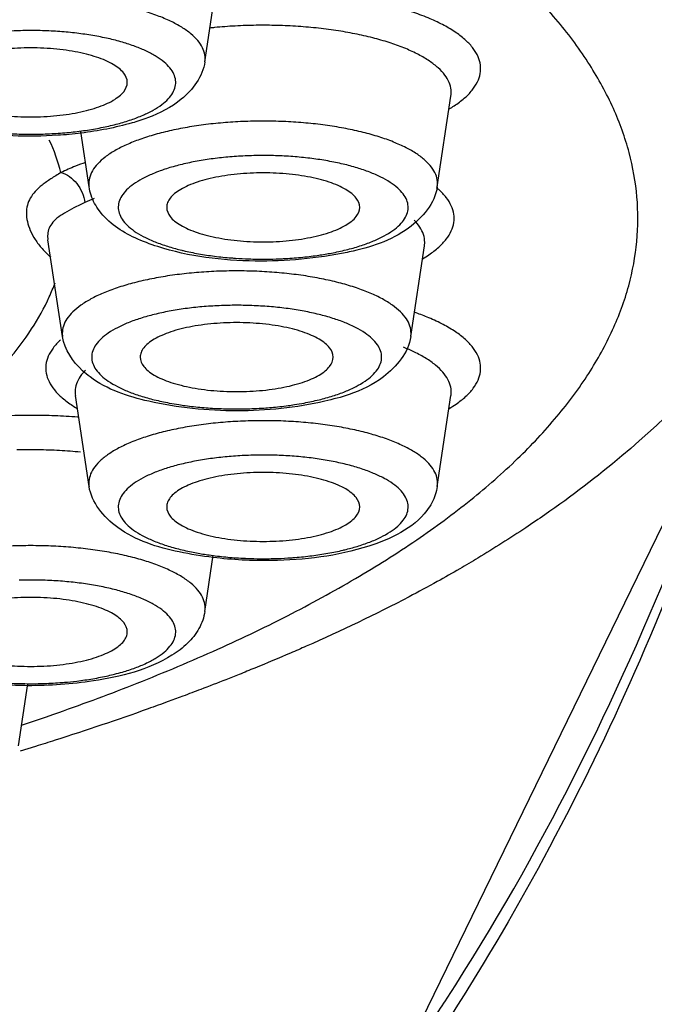
# Model space of a CAD drawing. Extents: x 0 to 1400, y 0 to 975.
# Drawn here: x 984 to 988, y 682 to 689 of the extents above; entities that cross this region are included whole.
import ezdxf

# ---------------------------------------------------------------- set-up
doc = ezdxf.new("R2010")
doc.units = 0
doc.header["$LTSCALE"] = 15
doc.header["$MEASUREMENT"] = 0
doc.layers.get('0').update_dxf_attribs({"linetype": 'CONTINUOUS'})

# ---------------------------------------------------------------- blocks, each defined once
blk = doc.blocks.new('A$C54B622DE')
at = {"color": 7, "linetype": 'Continuous'}
for p, q in [((64.2985, 378.7113), (64.3905, 379.3219)), ((65.8637, 377.87), (65.9557, 378.4806)), ((63.5187, 377.87), (63.4626, 378.2425)), ((63.2398, 377.5395), (63.2417, 377.5145)), ((63.3401, 376.8618), (63.2418, 377.5138)), ((65.6851, 376.8618), (65.7771, 377.4724)), ((65.7771, 377.4724), (65.7789, 377.4967)), ((63.3384, 376.8844), (63.3401, 376.8618)), ((65.6851, 376.8618), (65.6868, 376.8844)), ((63.5187, 375.8536), (63.4267, 376.4642)), ((65.8637, 375.8536), (65.9557, 376.4642)), ((64.2985, 375.0123), (64.3554, 375.3905)), ((64.5286, 374.5874), (64.4394, 374.5519)), ((63.0426, 374.1072), (63.1055, 374.5247)), ((64.1503, 374.4413), (64.0512, 374.4047)), ((63.2255, 374.301), (63.2808, 374.3202)), ((63.1587, 374.1031), (63.0557, 374.0714))]:
    blk.add_line(p, q, dxfattribs=at)
blk.add_lwpolyline([(54.1626, 365.6978), (57.6707, 366.1921), (61.9324, 368.2321), (65.541, 371.819), (67.9836, 376.8284), (68.0359, 377.0725)], dxfattribs=at)
for points, start_tangent, end_tangent in [([(64.136, 382.7961), (64.7277, 382.5852), (65.3321, 382.3423), (65.8928, 382.0865), (66.4077, 381.8186), (66.8748, 381.5397), (67.2922, 381.251), (67.6583, 380.9534), (67.9717, 380.6483), (68.2312, 380.3368), (68.4357, 380.0202), (68.5845, 379.6995), (68.6769, 379.3762), (68.7127, 379.0514), (68.7122, 378.9492)], (0.947803, -0.318856), (-0.032628, -0.999468)), ([(66.4045, 376.0403), (66.6694, 376.3241), (66.8829, 376.6135), (67.044, 376.9071), (67.1522, 377.2038), (67.2068, 377.5024), (67.2078, 377.8016), (67.1551, 378.1003), (67.049, 378.3971), (66.8898, 378.6909), (66.6782, 378.9804), (66.4151, 379.2645), (66.1016, 379.5419), (65.739, 379.8116)], (0.718928, 0.695085), (-0.82446, 0.56592)), ([(64.1428, 378.9437), (64.0678, 378.9845), (63.98, 379.0218), (63.8807, 379.0553), (63.7712, 379.0845)], (-0.850276, 0.526336), (-0.973471, 0.228811)), ([(66.1057, 378.8012), (66.0563, 378.8552), (65.9907, 378.907), (65.9097, 378.956), (65.8144, 379.0016), (65.7057, 379.0432), (65.5851, 379.0803)], (-0.599866, 0.8001), (-0.964102, 0.265532)), ([(63.2046, 378.9208), (63.0868, 378.9216), (62.9694, 378.9174), (62.8544, 378.9082), (62.7434, 378.894), (62.6379, 378.8752)], (-0.999583, 0.028887), (-0.979371, -0.202072)), ([(64.2985, 378.7113), (64.2982, 378.7583), (64.2823, 378.8067), (64.2508, 378.8542), (64.2041, 378.9001), (64.1428, 378.9437)], (0.147976, 0.988991), (-0.850276, 0.526336)), ([(64.7858, 378.9563), (64.6438, 378.9572), (64.5024, 378.9525), (64.3634, 378.9421), (64.3326, 378.939)], (-0.999642, 0.026772), (-0.994482, -0.104909)), ([(65.3244, 378.8969), (65.1976, 378.9198), (65.0644, 378.9374), (64.9266, 378.9497), (64.7858, 378.9563)], (-0.97937, 0.202075), (-0.999642, 0.026772)), ([(68.6963, 378.9496), (68.5457, 378.0331), (67.107, 376.0587), (66.5884, 375.6629)], (-0.025279, -0.99968), (-0.820957, -0.57099)), ([(63.3214, 378.9149), (63.2046, 378.9208)], (-0.997345, 0.072825), (-0.999583, 0.028887)), ([(63.7435, 378.8432), (63.6479, 378.8679), (63.5446, 378.8882), (63.4352, 378.904), (63.3214, 378.9149)], (-0.959929, 0.280245), (-0.997345, 0.072825)), ([(65.4432, 378.8691), (65.3244, 378.8969)], (-0.966933, 0.255031), (-0.97937, 0.202075)), ([(65.9144, 378.6221), (65.87, 378.6703), (65.8108, 378.7165), (65.7375, 378.7599), (65.651, 378.8002), (65.5525, 378.8367), (65.4432, 378.8691)], (-0.599866, 0.8001), (-0.966933, 0.255031)), ([(63.0816, 378.8048), (62.9937, 378.8005)], (-0.999701, -0.024437), (-0.997254, -0.074058)), ([(63.1703, 378.8048), (63.0816, 378.8048)], (-0.999701, 0.024437), (-0.999701, -0.024437)), ([(63.3436, 378.792), (63.2582, 378.8005), (63.1703, 378.8048)], (-0.992031, 0.125992), (-0.999701, 0.024437)), ([(63.5696, 378.7428), (63.5008, 378.7629), (63.425, 378.7793), (63.3436, 378.792)], (-0.948539, 0.316661), (-0.992031, 0.125992)), ([(63.9713, 378.7475), (63.9065, 378.7826), (63.8301, 378.8147), (63.7435, 378.8432)], (-0.850276, 0.526336), (-0.959929, 0.280245)), ([(66.1384, 378.7457), (66.1057, 378.8012)], (-0.396299, 0.918122), (-0.599866, 0.8001)), ([(63.6302, 378.7197), (63.5696, 378.7428)], (-0.915729, 0.401797), (-0.948539, 0.316661)), ([(64.0239, 378.7099), (63.9713, 378.7475)], (-0.766502, 0.642242), (-0.850276, 0.526336)), ([(66.0453, 378.4665), (66.0978, 378.5202), (66.1337, 378.5757), (66.1526, 378.6322), (66.1541, 378.689), (66.1384, 378.7457)], (0.755219, 0.655473), (-0.396299, 0.918122)), ([(63.7221, 378.6656), (63.6813, 378.6938), (63.6302, 378.7197)], (-0.774553, 0.632509), (-0.915729, 0.401797)), ([(63.776, 378.5731), (63.7519, 378.6357), (63.7221, 378.6656)], (0, 1), (-0.774553, 0.632509)), ([(64.099, 378.5451), (64.1013, 378.5872), (64.0894, 378.6291), (64.0635, 378.6702), (64.0239, 378.7099)], (0.218744, 0.975782), (-0.766502, 0.642242)), ([(64.2985, 378.7113), (64.1397, 378.4594)], (-0.149015, -0.988835), (-0.768782, -0.639511)), ([(65.9557, 378.4806), (65.9566, 378.5219), (65.9434, 378.5724), (65.9144, 378.6221)], (0.147686, 0.989034), (-0.599866, 0.8001)), ([(63.2825, 378.2287), (63.3975, 378.238), (63.5085, 378.2521), (63.614, 378.2709), (63.7124, 378.2942), (63.8022, 378.3215), (63.8821, 378.3525), (63.951, 378.3866), (64.0079, 378.4236), (64.0519, 378.4626), (64.0824, 378.5033), (64.099, 378.5451)], (0.998319, 0.057953), (0.218744, 0.975782)), ([(63.3436, 378.3542), (63.425, 378.3668), (63.5008, 378.3833), (63.5696, 378.4033), (63.6302, 378.4265), (63.6813, 378.4524), (63.7221, 378.4805), (63.7519, 378.5104), (63.776, 378.5731)], (0.992031, 0.125992), (0, 1)), ([(64.1397, 378.4594), (63.9128, 378.334)], (-0.768782, -0.639511), (-0.938459, -0.34539)), ([(65.9435, 378.3945), (65.9768, 378.4151), (66.0453, 378.4665)], (0.861359, 0.507997), (0.755219, 0.655473)), ([(62.9083, 378.3542), (62.9937, 378.3456), (63.0816, 378.3413), (63.1703, 378.3413)], (0.992031, -0.125992), (0.999701, 0.024437)), ([(63.1703, 378.3413), (63.2582, 378.3456), (63.3436, 378.3542)], (0.999701, 0.024437), (0.992031, 0.125992)), ([(63.9128, 378.334), (63.808, 378.3002)], (-0.938459, -0.34539), (-0.961561, -0.27459)), ([(63.808, 378.3002), (63.4639, 378.2313)], (-0.961561, -0.27459), (-0.992456, -0.122601)), ([(64.1949, 378.2729), (64.0748, 378.2498), (63.9629, 378.2218), (63.8609, 378.1893), (63.7701, 378.1529)], (-0.986397, -0.164381), (-0.911257, -0.411838)), ([(64.7253, 378.3121), (64.5888, 378.3107), (64.4537, 378.3036), (64.3218, 378.291), (64.1949, 378.2729)], (-0.999946, 0.010398), (-0.986397, -0.164381)), ([(65.1247, 378.2826), (64.9951, 378.298), (64.8614, 378.3078), (64.7253, 378.3121)], (-0.990071, 0.140567), (-0.999946, 0.010398)), ([(65.3647, 378.2364), (65.2485, 378.262), (65.1247, 378.2826)], (-0.970089, 0.242749), (-0.990071, 0.140567)), ([(63.3073, 378.2166), (62.7029, 378.2428)], (-0.997925, -0.064384), (-0.988598, 0.150579)), ([(62.8987, 378.2338), (62.9305, 378.2313), (63.0473, 378.2253), (63.1652, 378.2245)], (0.99636, -0.085245), (0.999897, 0.014362)), ([(63.1652, 378.2245), (63.2825, 378.2287)], (0.999897, 0.014362), (0.998319, 0.057953)), ([(63.4639, 378.2313), (63.3073, 378.2166)], (-0.992456, -0.122601), (-0.997925, -0.064384)), ([(65.8254, 378.0012), (65.7824, 378.0475), (65.7247, 378.0918), (65.653, 378.1333), (65.5683, 378.1716), (65.4718, 378.2061), (65.3647, 378.2364)], (-0.599866, 0.8001), (-0.970089, 0.242749)), ([(63.3296, 377.966), (63.2511, 378.1851)], (-0.254774, 0.967001), (-0.41363, 0.910445)), ([(63.7701, 378.1529), (63.6918, 378.1129), (63.627, 378.07), (63.5766, 378.0246), (63.5412, 377.9775)], (-0.911257, -0.411838), (-0.499836, -0.86612)), ([(64.6716, 378.0806), (64.5541, 378.0772), (64.4385, 378.0688), (64.3267, 378.0554), (64.2202, 378.0374), (64.1205, 378.0149), (64.0292, 377.9882), (63.9977, 377.9773)], (-0.999974, -0.007179), (-0.940664, -0.339338)), ([(65.3238, 377.9975), (65.2296, 378.0228), (65.1275, 378.0439), (65.019, 378.0604), (64.9058, 378.0721), (64.7894, 378.0789), (64.6716, 378.0806)], (-0.956737, 0.290953), (-0.999974, -0.007179)), ([(63.427, 378.0088), (63.3296, 377.966)], (-0.930158, -0.367158), (-0.898065, -0.439863)), ([(63.4939, 378.0335), (63.427, 378.0088)], (-0.945017, -0.327022), (-0.930158, -0.367158)), ([(65.4088, 377.9683), (65.3238, 377.9975)], (-0.932429, 0.361353), (-0.956737, 0.290953)), ([(65.8637, 377.87), (65.8649, 377.9048), (65.853, 377.9534), (65.8254, 378.0012)], (0.14784, 0.989011), (-0.599866, 0.8001)), ([(63.3296, 377.966), (63.2609, 377.9234), (63.2026, 377.8816), (63.1562, 377.8389), (63.123, 377.7939), (63.1031, 377.7455)], (-0.859608, -0.510955), (-0.254022, -0.967198)), ([(63.3296, 377.966), (63.3862, 377.9394), (63.4356, 377.8926), (63.4716, 377.8313)], (0.967638, -0.252341), (0.385812, -0.922577)), ([(63.5412, 377.9775), (63.5215, 377.9292), (63.5175, 377.8804), (63.5187, 377.87)], (-0.499836, -0.86612), (0.149811, -0.988715)), ([(63.9977, 377.9773), (63.9476, 377.9578), (63.8767, 377.9241), (63.8178, 377.8876), (63.7716, 377.8489), (63.7388, 377.8084), (63.72, 377.7668), (63.7152, 377.7247), (63.7248, 377.6827)], (-0.940664, -0.339338), (0.36893, -0.929457)), ([(64.3921, 377.9381), (64.3163, 377.9216), (64.2475, 377.9016), (64.187, 377.8784), (64.1358, 377.8525), (64.095, 377.8244), (64.0653, 377.7945), (64.0475, 377.7634)], (-0.983284, -0.18208), (-0.361657, -0.932311)), ([(64.6468, 377.9636), (64.5589, 377.9593), (64.4735, 377.9507), (64.3921, 377.9381)], (-0.999701, -0.024437), (-0.983284, -0.18208)), ([(64.7355, 377.9636), (64.6468, 377.9636)], (-0.999701, 0.024437), (-0.999701, -0.024437)), ([(65.2466, 377.8525), (65.1954, 377.8784), (65.1348, 377.9016), (65.066, 377.9216), (64.9902, 377.9381), (64.9089, 377.9507), (64.8234, 377.9593), (64.7355, 377.9636)], (-0.861611, 0.50757), (-0.999701, 0.024437)), ([(65.6341, 377.8221), (65.5969, 377.862), (65.5463, 377.9), (65.4834, 377.9357), (65.4088, 377.9683)], (-0.599866, 0.8001), (-0.932429, 0.361353)), ([(63.5325, 377.813), (63.5187, 377.87)], (-0.319441, 0.947606), (-0.149015, 0.988835)), ([(65.8637, 377.87), (65.6703, 377.5927), (65.27, 377.4314)], (-0.149015, -0.988835), (-0.97794, -0.208886)), ([(65.8071, 377.4129), (65.8734, 377.4642), (65.9238, 377.5178), (65.9578, 377.573), (65.9749, 377.6293), (65.9749, 377.6858), (65.9578, 377.742), (65.9238, 377.7973), (65.8734, 377.8509), (65.8591, 377.8633)], (0.828565, 0.559892), (-0.767104, 0.641522)), ([(63.4716, 377.8313), (63.4896, 377.7635)], (0.385812, -0.922577), (0.117015, -0.99313)), ([(63.5883, 377.7083), (63.5561, 377.7586), (63.5325, 377.813)], (-0.599866, 0.8001), (-0.319441, 0.947606)), ([(65.2874, 377.8244), (65.2466, 377.8525)], (-0.774553, 0.632509), (-0.861611, 0.50757)), ([(65.3412, 377.7318), (65.3171, 377.7945), (65.2874, 377.8244)], (0, 1), (-0.774553, 0.632509)), ([(65.6576, 377.7809), (65.6341, 377.8221)], (-0.36893, 0.929457), (-0.599866, 0.8001)), ([(63.1031, 377.7455), (63.0965, 377.6932)], (-0.254022, -0.967198), (-0.000073, -1)), ([(63.4896, 377.7635), (63.417, 377.7275), (63.3531, 377.6928), (63.3024, 377.658), (63.2669, 377.6215), (63.2464, 377.5823)], (-0.898061, -0.439871), (-0.311089, -0.950381)), ([(63.552, 377.7917), (63.4896, 377.7635)], (-0.923327, -0.384015), (-0.898065, -0.439863)), ([(64.0475, 377.7634), (64.0412, 377.7318)], (-0.361657, -0.932311), (0, -1)), ([(64.0412, 377.7318), (64.0653, 377.6691), (64.095, 377.6393)], (0, -1), (0.774553, -0.632509)), ([(64.7355, 377.5001), (64.8234, 377.5044), (64.9089, 377.5129), (64.9902, 377.5256), (65.066, 377.542), (65.1348, 377.562), (65.1954, 377.5852), (65.2466, 377.6111), (65.2874, 377.6393), (65.3171, 377.6691), (65.3412, 377.7318)], (0.999701, 0.024437), (0, 1)), ([(65.0752, 377.4111), (65.1622, 377.4262), (65.2618, 377.4488), (65.3531, 377.4754), (65.4348, 377.5058), (65.5056, 377.5395), (65.5646, 377.576), (65.6107, 377.6148), (65.6435, 377.6552), (65.6624, 377.6968), (65.6671, 377.7389), (65.6576, 377.7809)], (0.98851, 0.151159), (-0.36893, 0.929457)), ([(63.0965, 377.6932), (63.1031, 377.6368), (63.123, 377.5767), (63.1562, 377.5149), (63.2026, 377.454), (63.2609, 377.3976)], (0.000081, -1), (0.769406, -0.63876)), ([(63.829, 377.5259), (63.5883, 377.7083)], (-0.907079, 0.42096), (-0.599866, 0.8001)), ([(63.7248, 377.6827), (63.7483, 377.6415)], (0.36893, -0.929457), (0.599866, -0.8001)), ([(63.7483, 377.6415), (63.7855, 377.6017), (63.836, 377.5636), (63.899, 377.528), (63.9736, 377.4953), (64.0586, 377.4661)], (0.599866, -0.8001), (0.956737, -0.290953)), ([(64.095, 377.6393), (64.1358, 377.6111), (64.187, 377.5852)], (0.774553, -0.632509), (0.915729, -0.401797)), ([(65.7789, 377.4967), (65.7707, 377.5483), (65.7461, 377.5992), (65.7078, 377.6463)], (0, 1), (-0.699961, 0.714181)), ([(63.2464, 377.5823), (63.2398, 377.5395)], (-0.311089, -0.950381), (-0.000047, -1)), ([(64.187, 377.5852), (64.2475, 377.562), (64.3163, 377.542), (64.3921, 377.5256), (64.4735, 377.5129), (64.5589, 377.5044), (64.6468, 377.5001), (64.7355, 377.5001)], (0.915729, -0.401797), (0.999701, 0.024437)), ([(63.9818, 377.4673), (63.829, 377.5259)], (-0.952468, 0.30464), (-0.907079, 0.42096)), ([(64.6372, 377.3702), (63.9818, 377.4673)], (-0.999943, 0.010706), (-0.952468, 0.30464)), ([(64.0586, 377.4661), (64.1428, 377.4432)], (0.956737, -0.290953), (0.971804, -0.235791)), ([(64.1428, 377.4432), (64.1528, 377.4408), (64.2549, 377.4197), (64.3634, 377.4032), (64.4766, 377.3915), (64.5048, 377.3894)], (0.971804, -0.235791), (0.997592, -0.06935)), ([(65.27, 377.4314), (65.2566, 377.4286), (64.6372, 377.3702)], (-0.97794, -0.208886), (-0.999943, 0.010706)), ([(64.8003, 377.3851), (64.8283, 377.3864), (64.9438, 377.3948), (65.0557, 377.4082), (65.0752, 377.4111)], (0.999192, 0.040183), (0.98851, 0.151159)), ([(65.7649, 377.3863), (65.8071, 377.4129)], (0.861397, 0.507933), (0.828565, 0.559892)), ([(64.5048, 377.3894), (64.593, 377.3847), (64.7108, 377.383)], (0.997592, -0.06935), (0.999974, 0.007179)), ([(64.7108, 377.383), (64.8003, 377.3851)], (0.999974, 0.007179), (0.999192, 0.040183)), ([(64.0475, 377.2697), (63.9255, 377.2478), (63.8114, 377.221), (63.7068, 377.1896), (63.6131, 377.1541), (63.5316, 377.115)], (-0.988325, -0.152358), (-0.878682, -0.477407)), ([(64.1758, 377.2864), (64.0475, 377.2697)], (-0.994325, -0.106385), (-0.988325, -0.152358)), ([(64.7165, 377.2976), (64.5809, 377.3033), (64.4443, 377.3033), (64.3087, 377.2976), (64.1758, 377.2864)], (-0.99802, 0.062891), (-0.994325, -0.106385)), ([(64.9777, 377.2697), (64.8494, 377.2864), (64.7165, 377.2976)], (-0.988325, 0.152358), (-0.99802, 0.062891)), ([(65.0997, 377.2478), (64.9777, 377.2697)], (-0.97937, 0.202074), (-0.988325, 0.152358)), ([(63.2511, 377.1299), (63.2898, 377.2237)], (0.41363, 0.910445), (0.348741, 0.937219)), ([(65.2138, 377.221), (65.0997, 377.2478)], (-0.966383, 0.257108), (-0.97937, 0.202074)), ([(65.6868, 376.8844), (65.6789, 376.9331), (65.6551, 376.9811), (65.616, 377.0279), (65.5619, 377.0727), (65.4936, 377.115), (65.4121, 377.1541), (65.3184, 377.1896), (65.2138, 377.221)], (0, 1), (-0.966383, 0.257108)), ([(68.1126, 377.1005), (68.0788, 376.9903), (65.9112, 372.223), (62.628, 368.6219), (62.0067, 368.1566)], (-0.290542, -0.956862), (-0.81595, -0.578122)), ([(63.1315, 376.9131), (63.2511, 377.1299)], (0.54491, 0.838494), (0.41363, 0.910445)), ([(63.5316, 377.115), (63.4633, 377.0727), (63.4092, 377.0279), (63.37, 376.9811), (63.3463, 376.9331)], (-0.878682, -0.477407), (-0.309653, -0.95085)), ([(64.5126, 377.0724), (64.3949, 377.0699), (64.2789, 377.0623), (64.1664, 377.0498), (64.0589, 377.0325), (63.958, 377.0107), (63.8652, 376.9847), (63.7818, 376.9549), (63.7091, 376.9217), (63.6482, 376.8856), (63.5998, 376.8472), (63.5648, 376.807), (63.5435, 376.7655)], (-1, 0), (-0.319529, -0.947577)), ([(65.16, 376.9847), (65.0672, 377.0107), (64.9663, 377.0325), (64.8588, 377.0498), (64.7463, 377.0623), (64.6303, 377.0699), (64.5126, 377.0724)], (-0.953334, 0.301918), (-1, 0)), ([(66.1057, 376.5138), (66.1384, 376.5694), (66.1541, 376.626), (66.1526, 376.6829), (66.1337, 376.7394), (66.0978, 376.7948), (66.0453, 376.8485), (65.9768, 376.8999), (65.893, 376.9483), (65.7951, 376.9932), (65.7099, 377.0253)], (0.599866, 0.8001), (-0.945036, 0.326967)), ([(64.4682, 376.9553), (64.3803, 376.951), (64.2949, 376.9425), (64.2136, 376.9298), (64.1378, 376.9134), (64.0689, 376.8934), (64.0084, 376.8702), (63.9572, 376.8443), (63.9164, 376.8161), (63.8867, 376.7862), (63.8689, 376.7551)], (-0.999701, -0.024437), (-0.361657, -0.932311)), ([(64.557, 376.9553), (64.4682, 376.9553)], (-0.999701, 0.024437), (-0.999701, -0.024437)), ([(65.1088, 376.8161), (65.068, 376.8443), (65.0168, 376.8702), (64.9562, 376.8934), (64.8874, 376.9134), (64.8116, 376.9298), (64.7303, 376.9425), (64.6448, 376.951), (64.557, 376.9553)], (-0.774553, 0.632509), (-0.999701, 0.024437)), ([(65.2434, 376.9549), (65.16, 376.9847)], (-0.927348, 0.3742), (-0.953334, 0.301918)), ([(65.4887, 376.7236), (65.4817, 376.7655), (65.4604, 376.807), (65.4254, 376.8472), (65.377, 376.8856), (65.3161, 376.9217), (65.2434, 376.9549)], (0, 1), (-0.927348, 0.3742)), ([(62.7716, 376.4904), (62.9714, 376.6996), (63.1315, 376.9131)], (0.72786, 0.685725), (0.54491, 0.838494)), ([(63.3463, 376.9331), (63.3384, 376.8844)], (-0.309653, -0.95085), (0, -1)), ([(63.3262, 376.8388), (63.2767, 376.7847)], (-0.735931, -0.677056), (-0.599866, -0.8001)), ([(63.475, 376.6322), (63.3401, 376.8618)], (-0.732743, 0.680506), (-0.149015, 0.988835)), ([(65.1626, 376.7236), (65.1385, 376.7862), (65.1088, 376.8161)], (0, 1), (-0.774553, 0.632509)), ([(65.6851, 376.8618), (65.5002, 376.5904), (65.2691, 376.4718)], (-0.149015, -0.988835), (-0.946432, -0.322904)), ([(63.2767, 376.7847), (63.2439, 376.729), (63.2282, 376.6723), (63.2299, 376.6152), (63.249, 376.5586), (63.2852, 376.503), (63.3381, 376.4492), (63.407, 376.3977), (63.4389, 376.378)], (-0.599866, -0.8001), (0.861353, -0.508006)), ([(63.5435, 376.7655), (63.5365, 376.7236)], (-0.319529, -0.947577), (0, -1)), ([(63.8689, 376.7551), (63.8626, 376.7236)], (-0.361657, -0.932311), (0, -1)), ([(65.9557, 376.4642), (65.9566, 376.4716), (65.954, 376.5223), (65.9355, 376.5726), (65.9013, 376.6219), (65.8519, 376.6695), (65.7879, 376.7148), (65.7101, 376.7572), (65.6359, 376.7899)], (0.149465, 0.988767), (-0.928384, 0.371622)), ([(63.5365, 376.7236), (63.5435, 376.6816), (63.5648, 376.6402), (63.5998, 376.6), (63.6482, 376.5615), (63.7091, 376.5255), (63.7818, 376.4923), (63.8652, 376.4625)], (0, -1), (0.953334, -0.301918)), ([(63.8626, 376.7236), (63.8867, 376.6609), (63.9164, 376.631)], (0, -1), (0.774553, -0.632509)), ([(64.557, 376.4918), (64.6448, 376.4961), (64.7303, 376.5047), (64.8116, 376.5173), (64.8874, 376.5338), (64.9562, 376.5538), (65.0168, 376.577), (65.068, 376.6029), (65.1088, 376.631), (65.1385, 376.6609), (65.1626, 376.7236)], (0.999701, 0.024437), (0, 1)), ([(64.9023, 376.4037), (64.9663, 376.4147), (65.0672, 376.4365), (65.16, 376.4625), (65.2434, 376.4923), (65.3161, 376.5255), (65.377, 376.5615), (65.4254, 376.6), (65.4604, 376.6402), (65.4817, 376.6816), (65.4887, 376.7236)], (0.988108, 0.153764), (0, 1)), ([(63.468, 376.6056), (63.439, 376.5559), (63.4257, 376.5054)], (-0.599866, -0.8001), (-0.103632, -0.994616)), ([(63.4938, 376.6358), (63.468, 376.6056)], (-0.693889, -0.720082), (-0.599866, -0.8001)), ([(63.9208, 376.4265), (63.5253, 376.5901), (63.475, 376.6322)], (-0.975518, 0.219922), (-0.732743, 0.680506)), ([(63.9164, 376.631), (63.9572, 376.6029), (64.0084, 376.577), (64.0689, 376.5538), (64.1378, 376.5338), (64.2136, 376.5173), (64.2949, 376.5047), (64.3803, 376.4961), (64.4682, 376.4918)], (0.774553, -0.632509), (0.999701, -0.024437)), ([(63.4257, 376.5054), (63.4267, 376.4642)], (-0.103632, -0.994616), (0.147686, -0.989034)), ([(64.4682, 376.4918), (64.557, 376.4918)], (0.999701, -0.024437), (0.999701, 0.024437)), ([(65.2691, 376.4718), (65.1063, 376.4269)], (-0.946432, -0.322904), (-0.97528, -0.220973)), ([(66.0563, 376.4599), (66.1057, 376.5138)], (0.735642, 0.67737), (0.599866, 0.8001)), ([(63.8652, 376.4625), (63.958, 376.4365), (64.0589, 376.4147), (64.1229, 376.4037)], (0.953334, -0.301918), (0.988112, -0.153737)), ([(64.5147, 376.3615), (63.9208, 376.4265)], (-1, -0.000707), (-0.975518, 0.219922)), ([(64.1229, 376.4037), (64.1664, 376.3974), (64.2789, 376.3849), (64.3346, 376.3806)], (0.988112, -0.153737), (0.997812, -0.06612)), ([(65.1063, 376.4269), (64.5147, 376.3615)], (-0.97528, -0.220973), (-1, -0.000707)), ([(64.696, 376.3809), (64.7463, 376.3849), (64.8588, 376.3974), (64.9023, 376.4037)], (0.99767, 0.068222), (0.988108, 0.153764)), ([(65.9435, 376.378), (65.9907, 376.408)], (0.861427, 0.507882), (0.823927, 0.566696)), ([(65.9907, 376.408), (66.0563, 376.4599)], (0.823927, 0.566696), (0.735642, 0.67737)), ([(64.3346, 376.3806), (64.3949, 376.3773), (64.5126, 376.3747)], (0.997812, -0.06612), (1, 0)), ([(64.5126, 376.3747), (64.6303, 376.3773), (64.696, 376.3809)], (1, 0), (0.99767, 0.068222)), ([(63.2883, 376.3282), (63.134, 376.3314), (62.9795, 376.3288)], (-0.999206, 0.039831), (-0.999356, -0.035896)), ([(63.4487, 376.3185), (63.4409, 376.3192), (63.2883, 376.3282)], (-0.996756, 0.080485), (-0.999206, 0.039831)), ([(64.521, 376.2913), (64.3873, 376.2815), (64.2577, 376.2661)], (-0.998633, -0.052277), (-0.990071, -0.140567)), ([(64.657, 376.2956), (64.521, 376.2913)], (-0.999946, -0.010398), (-0.998633, -0.052277)), ([(65.0605, 376.2745), (64.9286, 376.2871), (64.7935, 376.2942), (64.657, 376.2956)], (-0.993061, 0.117601), (-0.999946, -0.010398)), ([(65.1874, 376.2565), (65.0605, 376.2745)], (-0.986397, 0.164381), (-0.993061, 0.117601)), ([(64.0177, 376.2199), (63.9106, 376.1896), (63.814, 376.1551), (63.7293, 376.1168), (63.6577, 376.0753), (63.5999, 376.0311)], (-0.970089, -0.242749), (-0.743341, -0.668913)), ([(64.2577, 376.2661), (64.1339, 376.2455), (64.0177, 376.2199)], (-0.990071, -0.140567), (-0.970089, -0.242749)), ([(65.3076, 376.2333), (65.1874, 376.2565)], (-0.976556, 0.215263), (-0.986397, 0.164381)), ([(65.4195, 376.2053), (65.3076, 376.2333)], (-0.962319, 0.271923), (-0.976556, 0.215263)), ([(65.8637, 375.8536), (65.8649, 375.8639), (65.8609, 375.9127), (65.8411, 375.961), (65.8058, 376.0081), (65.7554, 376.0535), (65.6906, 376.0964), (65.6122, 376.1364), (65.5215, 376.1729), (65.4195, 376.2053)], (0.149811, 0.988715), (-0.962319, 0.271923)), ([(63.1763, 376.0995), (63.0318, 376.0986)], (-0.999899, 0.014215), (-0.999645, -0.026625)), ([(63.4614, 376.0837), (63.3201, 376.0945), (63.1763, 376.0995)], (-0.995217, 0.097689), (-0.999899, 0.014215)), ([(63.5999, 376.0311), (63.557, 375.9847)], (-0.743341, -0.668913), (-0.599866, -0.8001)), ([(64.7108, 376.0641), (64.593, 376.0624), (64.4766, 376.0557), (64.3634, 376.0439), (64.2549, 376.0274), (64.1528, 376.0063), (64.0586, 375.981), (63.9736, 375.9518), (63.899, 375.9192), (63.836, 375.8836), (63.7855, 375.8455)], (-0.999974, 0.007179), (-0.747317, -0.664468)), ([(65.2618, 375.9984), (65.1622, 376.0209), (65.0557, 376.039), (64.9438, 376.0523), (64.8283, 376.0607), (64.7108, 376.0641)], (-0.968411, 0.24936), (-0.999974, 0.007179)), ([(66.0891, 375.7631), (66.4045, 376.0403)], (0.779308, 0.626641), (0.718928, 0.695085)), ([(63.557, 375.9847), (63.5294, 375.9369), (63.5175, 375.8883)], (-0.599866, -0.8001), (-0.080668, -0.996741)), ([(64.6468, 375.9471), (64.5589, 375.9428), (64.4735, 375.9342), (64.3921, 375.9216), (64.3163, 375.9051), (64.2475, 375.8851), (64.187, 375.8619), (64.1358, 375.836), (64.095, 375.8079), (64.0653, 375.778), (64.0475, 375.7469)], (-0.999701, -0.024437), (-0.361657, -0.932311)), ([(64.7355, 375.9471), (64.6468, 375.9471)], (-0.999701, 0.024437), (-0.999701, -0.024437)), ([(65.1954, 375.8619), (65.1348, 375.8851), (65.066, 375.9051), (64.9902, 375.9216), (64.9089, 375.9342), (64.8234, 375.9428), (64.7355, 375.9471)], (-0.915729, 0.401797), (-0.999701, 0.024437)), ([(65.3531, 375.9717), (65.2618, 375.9984)], (-0.949701, 0.313158), (-0.968411, 0.24936)), ([(65.4348, 375.9413), (65.3531, 375.9717)], (-0.921907, 0.38741), (-0.949701, 0.313158)), ([(65.6341, 375.625), (65.6576, 375.6662), (65.6671, 375.7082), (65.6624, 375.7503), (65.6435, 375.7919), (65.6107, 375.8324), (65.5646, 375.8711), (65.5056, 375.9076), (65.4348, 375.9413)], (0.599866, 0.8001), (-0.921907, 0.38741)), ([(63.5175, 375.8883), (63.5187, 375.8536)], (-0.080668, -0.996741), (0.14784, -0.989011)), ([(63.5834, 375.7031), (63.5187, 375.8536)], (-0.584566, 0.811346), (-0.149015, 0.988835)), ([(63.7855, 375.8455), (63.7483, 375.8056)], (-0.747317, -0.664468), (-0.599866, -0.8001)), ([(65.2874, 375.8079), (65.2466, 375.836), (65.1954, 375.8619)], (-0.774553, 0.632509), (-0.915729, 0.401797)), ([(65.3412, 375.7153), (65.3171, 375.778), (65.2874, 375.8079)], (0, 1), (-0.774553, 0.632509)), ([(65.8637, 375.8536), (65.8498, 375.7965), (65.8262, 375.7421), (65.7941, 375.6919)], (-0.149015, -0.988835), (-0.599866, -0.8001)), ([(63.7483, 375.8056), (63.7248, 375.7645), (63.7152, 375.7225), (63.72, 375.6804), (63.7388, 375.6388), (63.7716, 375.5983), (63.8178, 375.5595), (63.8767, 375.523), (63.9476, 375.4893), (64.0292, 375.4589)], (-0.599866, -0.8001), (0.949701, -0.313158)), ([(64.0475, 375.7469), (64.0412, 375.7153)], (-0.361657, -0.932311), (0, -1)), ([(65.7247, 375.4937), (66.0891, 375.7631)], (0.825975, 0.563707), (0.779308, 0.626641)), ([(63.7121, 375.5762), (63.5834, 375.7031)], (-0.806013, 0.591898), (-0.584566, 0.811346)), ([(64.0412, 375.7153), (64.0653, 375.6527), (64.095, 375.6228)], (0, -1), (0.774553, -0.632509)), ([(64.6468, 375.4836), (64.7355, 375.4836), (64.8234, 375.4879), (64.9089, 375.4964), (64.9902, 375.5091), (65.066, 375.5255), (65.1348, 375.5456), (65.1954, 375.5687), (65.2466, 375.5946), (65.2874, 375.6228), (65.3171, 375.6527), (65.3412, 375.7153)], (0.999701, -0.024437), (0, 1)), ([(65.7941, 375.6919), (65.4016, 375.4512)], (-0.599866, -0.8001), (-0.952222, -0.305406)), ([(64.095, 375.6228), (64.1358, 375.5946), (64.187, 375.5687), (64.2475, 375.5456), (64.3163, 375.5255), (64.3921, 375.5091), (64.4735, 375.4964), (64.5589, 375.4879), (64.6468, 375.4836)], (0.774553, -0.632509), (0.999701, -0.024437)), ([(65.2402, 375.4269), (65.3238, 375.4496), (65.4088, 375.4788), (65.4834, 375.5115), (65.5463, 375.5471), (65.5969, 375.5852), (65.6341, 375.625)], (0.971704, 0.236201), (0.599866, 0.8001)), ([(66.5884, 375.6629), (66.4588, 375.5747)], (-0.820957, -0.57099), (-0.832251, -0.554398)), ([(64.3535, 375.3748), (64.1264, 375.412), (63.7121, 375.5762)], (-0.992752, 0.120179), (-0.806013, 0.591898)), ([(66.4588, 375.5747), (66.1366, 375.3708)], (-0.832251, -0.554398), (-0.856927, -0.515438)), ([(64.8548, 374.9826), (65.3127, 375.2332), (65.7247, 375.4937)], (0.890635, 0.454719), (0.825975, 0.563707)), ([(65.7515, 372.1403), (65.9293, 372.4082), (67.4961, 375.4825)], (0.561867, 0.827227), (0.368725, 0.929539)), ([(63.126, 375.4545), (62.9896, 375.4517)], (-1, 0), (-0.999129, -0.041735)), ([(63.5276, 375.4292), (63.3967, 375.4432), (63.2623, 375.4517), (63.126, 375.4545)], (-0.991646, 0.128988), (-1, 0)), ([(63.6529, 375.4099), (63.5276, 375.4292)], (-0.984272, 0.176658), (-0.991646, 0.128988)), ([(63.7712, 375.3855), (63.6529, 375.4099)], (-0.973471, 0.228812), (-0.984272, 0.176658)), ([(64.0292, 375.4589), (64.1205, 375.4323), (64.2202, 375.4098), (64.3071, 375.3946)], (0.949701, -0.313158), (0.988507, -0.151175)), ([(65.4016, 375.4512), (64.747, 375.3538)], (-0.952222, -0.305406), (-0.999936, -0.011298)), ([(64.8791, 375.373), (64.9058, 375.375), (65.019, 375.3867), (65.1275, 375.4032), (65.2296, 375.4243), (65.2402, 375.4269)], (0.997549, 0.069972), (0.971704, 0.236201)), ([(64.2985, 375.0123), (64.2982, 375.0593), (64.2823, 375.1077), (64.2508, 375.1552), (64.2041, 375.2011), (64.1428, 375.2447), (64.0678, 375.2855), (63.98, 375.3229), (63.8807, 375.3563), (63.7712, 375.3855)], (0.147975, 0.988991), (-0.973471, 0.228812)), ([(64.3071, 375.3946), (64.3267, 375.3917), (64.4385, 375.3784), (64.5541, 375.3699), (64.584, 375.3686)], (0.988507, -0.151175), (0.999221, -0.03946)), ([(64.747, 375.3538), (64.3535, 375.3748)], (-0.999936, -0.011298), (-0.992752, 0.120179)), ([(64.584, 375.3686), (64.6716, 375.3665)], (0.999221, -0.03946), (0.999974, -0.007179)), ([(64.6716, 375.3665), (64.7894, 375.3682), (64.8791, 375.373)], (0.999974, -0.007179), (0.997549, 0.069972)), ([(66.1366, 375.3708), (66.0149, 375.2989)], (-0.856927, -0.515438), (-0.865098, -0.501604)), ([(66.0149, 375.2989), (65.8627, 375.2126)], (-0.865098, -0.501604), (-0.874518, -0.484993)), ([(63.5085, 375.195), (63.3975, 375.2092), (63.2825, 375.2184), (63.1652, 375.2227), (63.0473, 375.2218)], (-0.988607, 0.150518), (-0.999583, -0.028886)), ([(65.8627, 375.2126), (65.6732, 375.1102)], (-0.874518, -0.484993), (-0.885115, -0.465372)), ([(63.7124, 375.153), (63.614, 375.1762), (63.5085, 375.195)], (-0.965779, 0.259368), (-0.988607, 0.150518)), ([(63.9713, 374.6996), (64.0239, 374.7372), (64.0635, 374.7769), (64.0894, 374.818), (64.1013, 374.8599), (64.099, 374.9021), (64.0824, 374.9438), (64.0519, 374.9845), (64.0079, 375.0236), (63.951, 375.0605), (63.8821, 375.0947), (63.8022, 375.1257), (63.7124, 375.153)], (0.850276, 0.526336), (-0.965779, 0.259368)), ([(63.0816, 375.1058), (62.9937, 375.1015), (62.9083, 375.093)], (-0.999701, -0.024437), (-0.992031, -0.125992)), ([(63.1703, 375.1058), (63.0816, 375.1058)], (-0.999701, 0.024437), (-0.999701, -0.024437)), ([(63.2582, 375.1015), (63.1703, 375.1058)], (-0.997254, 0.074058), (-0.999701, 0.024437)), ([(63.5008, 375.0639), (63.425, 375.0803), (63.3436, 375.093), (63.2582, 375.1015)], (-0.969636, 0.244553), (-0.997254, 0.074058)), ([(65.6732, 375.1102), (64.9807, 374.7772)], (-0.885115, -0.465372), (-0.914912, -0.403654)), ([(63.7221, 374.9666), (63.6813, 374.9948), (63.6302, 375.0207), (63.5696, 375.0439), (63.5008, 375.0639)], (-0.774553, 0.632509), (-0.969636, 0.244553)), ([(64.2985, 375.0123), (64.2585, 374.8963), (64.1818, 374.7973), (64.0766, 374.7164)], (-0.149015, -0.988835), (-0.850276, -0.526336)), ([(63.776, 374.8741), (63.7519, 374.9368), (63.7221, 374.9666)], (0, 1), (-0.774553, 0.632509)), ([(64.3529, 374.7431), (64.8548, 374.9826)], (0.913079, 0.407783), (0.890635, 0.454719)), ([(63.0816, 374.6423), (63.1703, 374.6423), (63.2582, 374.6466), (63.3436, 374.6552), (63.425, 374.6678), (63.5008, 374.6843), (63.5696, 374.7043), (63.6302, 374.7275), (63.6813, 374.7534), (63.7221, 374.7815), (63.7519, 374.8114), (63.7697, 374.8425)], (0.999701, -0.024437), (0.361657, 0.932311)), ([(63.7697, 374.8425), (63.776, 374.8741)], (0.361657, 0.932311), (0, 1)), ([(64.9807, 374.7772), (64.8756, 374.7313)], (-0.914912, -0.403654), (-0.918412, -0.395625)), ([(64.0766, 374.7164), (63.5477, 374.5436)], (-0.850276, -0.526336), (-0.988685, -0.150009)), ([(63.8091, 374.5156), (64.3529, 374.7431)], (0.930974, 0.365086), (0.913079, 0.407783)), ([(63.8666, 374.6468), (63.9065, 374.6646), (63.9713, 374.6996)], (0.923199, 0.384323), (0.850276, 0.526336)), ([(64.8756, 374.7313), (64.6355, 374.6306)], (-0.918412, -0.395625), (-0.92557, -0.378577)), ([(62.9083, 374.6552), (62.9937, 374.6466), (63.0816, 374.6423)], (0.992031, -0.125992), (0.999701, -0.024437)), ([(63.6907, 374.5895), (63.7435, 374.6039), (63.8301, 374.6325), (63.8666, 374.6468)], (0.969336, 0.245737), (0.923199, 0.384323)), ([(64.6355, 374.6306), (64.5286, 374.5874)], (-0.92557, -0.378577), (-0.928409, -0.371561)), ([(63.3522, 374.5347), (63.4352, 374.5432), (63.5446, 374.5589), (63.6479, 374.5793), (63.6907, 374.5895)], (0.996397, 0.084817), (0.969336, 0.245737)), ([(64.4394, 374.5519), (64.2704, 374.4865)], (-0.930629, -0.365965), (-0.934476, -0.356027)), ([(63.1054, 374.5119), (62.9434, 374.5177)], (-0.999972, 0.00754), (-0.997899, 0.064789)), ([(62.9694, 374.5297), (63.0868, 374.5255)], (0.998319, -0.057953), (0.999897, -0.014362)), ([(63.0868, 374.5255), (63.2046, 374.5263), (63.3214, 374.5323), (63.3522, 374.5347)], (0.999897, -0.014362), (0.996397, 0.084817)), ([(63.5477, 374.5436), (63.1054, 374.5119)], (-0.988685, -0.150009), (-0.999972, 0.00754)), ([(63.2808, 374.3202), (63.8091, 374.5156)], (0.944164, 0.329477), (0.930974, 0.365086)), ([(64.2704, 374.4865), (64.1503, 374.4413)], (-0.934476, -0.356027), (-0.937008, -0.349308)), ([(63.9156, 374.3556), (63.2897, 374.1444)], (-0.941717, -0.336406), (-0.952822, -0.303528)), ([(64.0512, 374.4047), (63.9156, 374.3556)], (-0.939035, -0.343823), (-0.941717, -0.336406)), ([(63.0646, 374.2465), (63.2255, 374.301)], (0.948678, 0.316244), (0.945358, 0.326034)), ([(63.2897, 374.1444), (63.1587, 374.1031)], (-0.952822, -0.303528), (-0.954901, -0.296925))]:
    blk.add_spline(points, degree=3, dxfattribs=dict(at, start_tangent=start_tangent, end_tangent=end_tangent))

msp = doc.modelspace()

# ---------------------------------------------------------------- block references
msp.add_blockref('A$C54B622DE', (921.0757, 309.5185))

doc.saveas('drawing.dxf')
